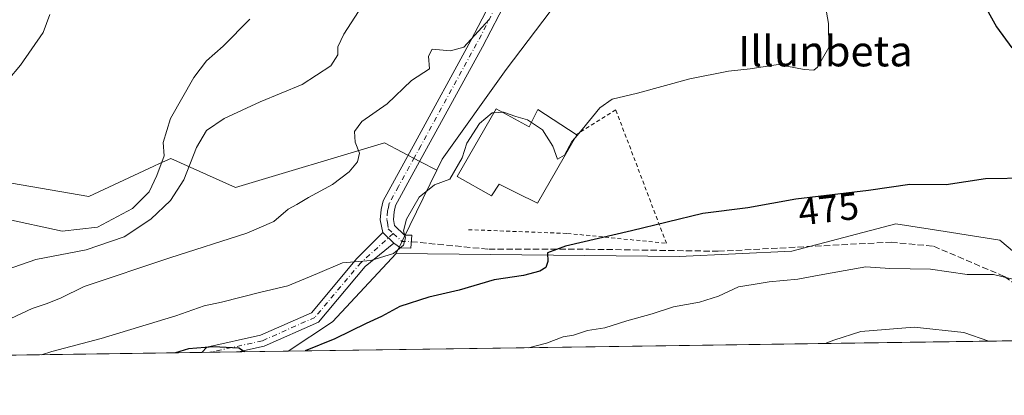
# Model space of a CAD drawing. Units: metres. Extents: x 596922 to 600356, y 4749936 to 4752298.
# Drawn here: x 597689 to 597947, y 4749936 to 4750034 of the extents above; entities that cross this region are included whole.
import ezdxf
from ezdxf.enums import TextEntityAlignment as Align

# ---------------------------------------------------------------- set-up
doc = ezdxf.new("R2010")
doc.units = ezdxf.units.M
doc.header["$MEASUREMENT"] = 0
for name, pattern in [('DGN Style 2', [1.6480167562047852, 0.988810053722871, -0.6592067024819142]), ('DGN Style 3', [2.307223458686699, 1.648016756204785, -0.6592067024819142]), ('DGN Style 4', [2.6384748266838614, 1.318413404963828, -0.6592067024819142, 0.001648016756204785, -0.6592067024819142])]:
    doc.linetypes.add(name, pattern=pattern)
for name, color, linetype, lineweight in [('Alambrada', 7, 'DGN Style 2', 0), ('Arbolado forestal CxS', 92, 'Continuous', 0), ('Camino Cxs', 7, 'Continuous', 0), ('Camino eje', 30, 'DGN Style 4', 13), ('Comarca CxS', 21, 'Continuous', 0), ('Comunidad Autónoma CxS', 142, 'Continuous', 0), ('Corriente natural lineal', 142, 'Continuous', 13), ('Curva de nivel maestra', 30, 'Continuous', 30), ('Curva de nivel normal', 30, 'Continuous', 0), ('Edificación Cxs', 1, 'Continuous', 13), ('Entidad de ámbito territorial CxS', 92, 'Continuous', 0), ('Municipio CxS', 4, 'Continuous', 0), ('Pastizal CxS', 92, 'Continuous', 0), ('Pista no pavimentada Cxs', 111, 'Continuous', 0), ('Pista no pavimentada eje', 91, 'DGN Style 4', 0), ('Prado CxS', 92, 'Continuous', 0), ('Provincia CxS', 1, 'Continuous', 0), ('Rótulo de curva de nivel directora', 7, 'Continuous', 0), ('Senda', 7, 'DGN Style 3', 0), ('Texto cartográfico', 7, 'Continuous', 0)]:
    doc.layers.add(name, color=color, linetype=linetype, lineweight=lineweight)
doc.styles.add('Style-Arial', font='txt')

# ---------------------------------------------------------------- blocks, each defined once
blk = doc.blocks.new('*U8')
at = {"layer": 'Arbolado forestal CxS', "color": 92, "linetype": 'Continuous', "lineweight": 0}
blk.add_polyline3d([(597674.1133000003, 4749993.7093, 452.6587), (597707.0592999998, 4749987.9823, 452.6321000000025), (597724.1113, 4749995.937100001, 453.8969999999972), (597725.6120999996, 4749996.636700001, 454.5059000000037), (597728.5455, 4749998.005100001, 455.7480000000069), (597745.4753000002, 4749990.345899999, 462.7421999999933), (597784.4735000003, 4750002.044500001, 464.8913999999932), (597793.6946999999, 4749997.220100001, 466.6345000000001), (597798.1562999999, 4749994.885700001, 468.2375999999931), (597787.5713000001, 4749973.0559, 469.6404999999941), (597770.8361000001, 4749955.158299999, 472.8462), (597759.2977999998, 4749947.4663, 474.1359999999986), (597479.5670999996, 4749943.447100001, 449.9318999999959)], dxfattribs=at)

msp = doc.modelspace()

# ---------------------------------------------------------------- linework, layer by layer
at = {"layer": 'Alambrada', "color": 7, "linetype": 'DGN Style 2', "lineweight": 0}
msp.add_polyline3d([(597806.4700999996, 4749979.3101, 471.6745999999985), (597832.3601000002, 4749978.3301, 475.359500000006), (597858.2500999998, 4749975.7601, 478.2197000000015), (597845.0000999998, 4750010.7401, 470.0758999999962), (597834.6201, 4750004.2501, 470.9228000000003)], dxfattribs=at)
at = {"layer": 'Arbolado forestal CxS', "color": 92, "linetype": 'Continuous', "lineweight": 0, "extrusion": (0.02518752042672276, 0.05194506692824212, 0.9983322587378283), "elevation": 262263.3122201918, "flags": 128}
msp.add_lwpolyline([(1534533.44162367, -4527277.254675285), (1534533.44162367, -4527252.953430019)], dxfattribs=at)
at = {"layer": 'Arbolado forestal CxS', "color": 92, "linetype": 'Continuous', "lineweight": 0, "extrusion": (-0.01986043338018395, 0.1942366702950085, 0.9807536281343341), "elevation": 911207.2317580107, "flags": 128}
msp.add_lwpolyline([(-1077846.134093193, -4574663.192493103), (-1077827.665181317, -4574646.774003178), (-1077815.404529883, -4574640.168604527)], dxfattribs=at)
msp.add_lwpolyline([(-1077846.134093193, -4574663.192493103), (-1077827.665181317, -4574646.774003178), (-1077815.404529883, -4574640.168604527)], dxfattribs=at)
at = {"layer": 'Arbolado forestal CxS', "color": 92, "linetype": 'Continuous', "lineweight": 0, "extrusion": (-0.03353448381371569, -0.0004818355072730555, 0.9994374448808149), "elevation": -21860.37357115117, "flags": 128}
msp.add_lwpolyline([(-4740869.29565287, 665790.997461815), (-4740869.295652871, 665580.7848220093)], dxfattribs=at)
at = {"layer": 'Arbolado forestal CxS', "color": 92, "linetype": 'Continuous', "lineweight": 0, "extrusion": (-0.1721592666366994, -0.002473652462175135, 0.9850660221297912), "elevation": -114187.7125602841, "flags": 128}
msp.add_lwpolyline([(-4740869.271353778, 656054.0842327019), (-4740869.271353779, 655912.1361516105)], dxfattribs=at)
at = {"layer": 'Arbolado forestal CxS', "color": 92, "linetype": 'Continuous', "lineweight": 0, "extrusion": (-0.1999666820259515, -0.002868133902582914, 0.9797984996352305), "elevation": -132685.4935417503, "flags": 128}
msp.add_lwpolyline([(-4740886.138533677, 652443.9786893724), (-4740886.138533677, 652441.893556444)], dxfattribs=at)
at = {"layer": 'Arbolado forestal CxS', "color": 92, "linetype": 'Continuous', "lineweight": 0, "extrusion": (0.002446436537729975, 3.516546028177705e-05, 0.9999970068513493), "elevation": 2104.792068430698, "flags": 128}
msp.add_lwpolyline([(597743.2747629455, 4749947.207420934), (597735.7960405559, 4749947.099920934)], dxfattribs=at)
at = {"layer": 'Arbolado forestal CxS', "color": 92, "linetype": 'Continuous', "lineweight": 0, "extrusion": (0.0970770763035279, 0.001394751427229756, 0.9952758893516989), "elevation": 65125.61710063581, "flags": 128}
msp.add_lwpolyline([(4740869.891448753, -662743.2850456021), (4740869.891448752, -662730.1504472708)], dxfattribs=at)
at = {"layer": 'Arbolado forestal CxS', "color": 92, "linetype": 'Continuous', "lineweight": 0}
for points in [[(597674.1133000003, 4749993.7093, 452.6587), (597707.0592999998, 4749987.9823, 452.6321000000025), (597724.1113, 4749995.937100001, 453.8969999999972), (597725.6120999996, 4749996.636700001, 454.5059000000037), (597728.5455, 4749998.005100001, 455.7480000000069), (597745.4753000002, 4749990.345899999, 462.7421999999933), (597784.4735000003, 4750002.044500001, 464.8913999999932), (597793.6946999999, 4749997.220100001, 466.6345000000001), (597798.1562999999, 4749994.885700001, 468.2375999999931)], [(597787.5713000001, 4749973.0559, 469.6404999999941), (597861.5834999997, 4749972.278700001, 476.565499999997), (597891.1268999996, 4749973.663100001, 477.5948999999965), (597918.3431000002, 4749980.821699999, 476.6144999999961), (597931.1876999997, 4749978.7941, 477.0697999999975), (597945.5592999998, 4749976.5255, 477.1392000000051), (597976.3465, 4749950.585100001, 480.5829999999987)]]:
    msp.add_polyline3d(points, dxfattribs=at)
msp.add_polyline3d([(597976.3465999998, 4749950.584899999, 480.5829999999987), (597759.2977999998, 4749947.4663, 474.1359999999986), (597770.8361000001, 4749955.158299999, 472.8462), (597787.5713000001, 4749973.0559, 469.6404999999941), (597861.5834999997, 4749972.278700001, 476.565499999997), (597891.1268999996, 4749973.663100001, 477.5948999999965), (597918.3431000002, 4749980.821699999, 476.6144999999961), (597931.1876999997, 4749978.7941, 477.0697999999975), (597945.5592999998, 4749976.5255, 477.1392000000051)], close=True, dxfattribs=at)
at = {"layer": 'Camino Cxs', "color": 7, "linetype": 'Continuous', "lineweight": 0, "extrusion": (-0.06703133974450536, 0.06373025722119322, 0.9957134396032713), "elevation": 263117.9063973122, "flags": 128}
msp.add_lwpolyline([(-3854331.768420605, -2827461.362708616), (-3854331.768420605, -2827457.333165305)], dxfattribs=at)
at = {"layer": 'Camino Cxs', "color": 7, "linetype": 'Continuous', "lineweight": 0, "extrusion": (0.07006439209719656, 0.001006649046110737, 0.9975419628355233), "elevation": 47139.14429425042, "flags": 128}
msp.add_lwpolyline([(4740869.878196518, -664251.9308010765), (4740869.878196518, -664242.384854099)], dxfattribs=at)
at = {"layer": 'Camino Cxs', "color": 7, "linetype": 'Continuous', "lineweight": 0}
for points in [[(597736.7050999999, 4749947.1417, 478.7323999999935), (597737.9545, 4749948.5327, 478.7623000000021), (597752.0399000002, 4749951.6273, 481.2455999999948), (597765.3425000003, 4749957.5623, 484.2764000000025), (597777.2533, 4749971.771700001, 479.5806000000011), (597784.0438999999, 4749978.545700001, 472.8441000000021)], [(597786.9517000001, 4749975.781099999, 473.2167999999947), (597779.4161, 4749969.6819, 480.2964000000065), (597767.1969, 4749955.104699999, 482.0773999999947), (597752.9826999997, 4749948.762900001, 478.4786000000022), (597746.2265999997, 4749947.2785, 478.0635000000038)]]:
    msp.add_polyline3d(points, dxfattribs=at)
msp.add_polyline3d([(597786.9517000001, 4749975.781099999, 473.2167999999947), (597779.4161, 4749969.6819, 480.2964000000065), (597767.1969, 4749955.104699999, 482.0773999999947), (597752.9826999997, 4749948.762900001, 478.4786000000022), (597746.2265999997, 4749947.2785, 478.0635000000038), (597736.7051999997, 4749947.1417, 478.7323999999935), (597737.9545, 4749948.5327, 478.7623000000021), (597752.0399000002, 4749951.6273, 481.2455999999948), (597765.3425000003, 4749957.5623, 484.2764000000025), (597777.2533, 4749971.771700001, 479.5806000000011), (597784.0438999999, 4749978.545700001, 472.8441000000021)], close=True, dxfattribs=at)
at = {"layer": 'Camino eje', "color": 30, "linetype": 'DGN Style 4', "lineweight": 13}
msp.add_polyline3d([(597786.7851, 4749978.3201, 473.3589999999967), (597778.3346999995, 4749970.7269, 479.7356), (597766.2697000002, 4749956.333500001, 483.1358999999939), (597752.5113000004, 4749950.1951, 479.7304000000004), (597738.7478999998, 4749947.1711, 478.0332000000053)], dxfattribs=at)
at = {"layer": 'Comarca CxS', "color": 21, "linetype": 'Continuous', "lineweight": 0, "flags": 128}
msp.add_lwpolyline([(598404.2882474074, 4749956.733685829), (597471.2550176413, 4749943.327689206), (596954.3000007371, 4749935.899982464), (596950.202276136, 4750225.89202896), (596938.0247564673, 4751087.683436279), (596921.6100007376, 4752249.339982442)], dxfattribs=at)
at = {"layer": 'Comunidad Autónoma CxS', "color": 142, "linetype": 'Continuous', "lineweight": 0, "flags": 128}
msp.add_lwpolyline([(597471.2550176413, 4749943.327689206), (596954.3000007371, 4749935.899982464), (596950.202276136, 4750225.89202896), (596938.0247564673, 4751087.683436279), (596921.6100007376, 4752249.339982442), (597762.9018101158, 4752261.429434872), (598695.0389138855, 4752274.824343809), (599631.5582730585, 4752288.282226222), (600322.4200007643, 4752298.209982442), (600351.7850014234, 4750290.707811204), (600356.2600007649, 4749984.779982464), (598404.2882474074, 4749956.733685829)], close=True, dxfattribs=at)
at = {"layer": 'Corriente natural lineal', "color": 142, "linetype": 'Continuous', "lineweight": 13}
msp.add_polyline3d([(597696.8800999997, 4750035.6601, 452.1983000000037), (597695.1501000002, 4750030.950099999, 452.1929999999993), (597689.2200999996, 4750022.380100001, 451.5108999999939), (597686.0000999998, 4750018.5801, 451.3127999999998)], dxfattribs=at)
at = {"layer": 'Curva de nivel maestra', "color": 30, "linetype": 'Continuous', "lineweight": 30, "elevation": 475, "flags": 128}
for points in [[(597948.8799999999, 4750085.460100001), (597944.9600000001, 4750081.450099999), (597940.04, 4750074.950099999), (597935.3499999996, 4750066.2601), (597933.75, 4750061.2501), (597934.4400000004, 4750056.100099999), (597937.9100000003, 4750045.550100001), (597942.4800000006, 4750036.4001), (597944.6900000004, 4750032.440099999), (597948.7000000002, 4750026.9901)], [(597953.1799999997, 4749992.840100001), (597941.75, 4749992.640100001), (597931.5199999996, 4749991.0701), (597921.9400000004, 4749991.120100001), (597911.1600000003, 4749989.550100001), (597892.1399999997, 4749987.350099999), (597879.5999999996, 4749985.0701), (597867.8099999996, 4749983.5801), (597849.1299999999, 4749979.0001), (597831.8600000005, 4749974.950099999), (597827.1600000003, 4749973.2501), (597827.2100000001, 4749970.9801), (597826.6900000004, 4749969.4001), (597825.0899999999, 4749968.4101), (597820.8799999999, 4749967.300100001), (597813.2199999997, 4749966.140100001), (597804, 4749963.470100001), (597796.0599999996, 4749961.640100001), (597788.5, 4749959.1601), (597783.6900000004, 4749956.590100001), (597779.6699999999, 4749954.7601), (597771.5099999999, 4749950.700099999), (597763.7023, 4749947.529800001)], [(597747.7961999997, 4749947.301300001), (597746.3499999996, 4749948.2601), (597739.7100000001, 4749948.600099999), (597733.1900000004, 4749948.090100001), (597729.7725000001, 4749947.042300001)], [(597747.7965000002, 4749947.301100001), (597747.7961999997, 4749947.301300001)]]:
    msp.add_lwpolyline(points, dxfattribs=at)
at = {"layer": 'Curva de nivel normal', "color": 30, "linetype": 'Continuous', "lineweight": 0, "flags": 128}
for points, elevation in [([(597898.9500000002, 4750043.33), (597900.7199999997, 4750033.380000001), (597900.79, 4750027.08), (597897.8099999996, 4750021.880000001), (597896.8099999996, 4750021.15), (597894.3099999996, 4750021.27), (597887.4900000002, 4750022.619999999), (597880.2199999997, 4750021.439999999), (597874.5499999998, 4750020.859999999), (597864.4299999997, 4750018.880000001), (597850.7199999997, 4750015.119999999), (597844.0899999999, 4750013.49), (597840.8799999999, 4750011.220000001), (597836.2199999997, 4750005.539999999), (597834.3519000001, 4750003.350000001)], 470), ([(597780.5300000003, 4750041.02), (597773.7999999998, 4750030.52), (597772.2699999996, 4750027.189999999), (597772.2699999996, 4750025.130000001), (597770.3899999997, 4750022.279999999), (597762.9400000004, 4750017.4), (597751.9000000004, 4750012.779999999), (597742.5499999998, 4750008.439999999), (597737.8799999999, 4750005.33), (597735.2599999999, 4750000.890000001), (597731.9299999997, 4749992.359999999), (597728.5, 4749986.980000001), (597723.2999999998, 4749982.039999999), (597716.2999999998, 4749977.439999999), (597706.4000000004, 4749974.039999999), (597693.1900000004, 4749971.460000001), (597685.4600000001, 4749968.789999999)], 460), ([(597811.8799999999, 4750034.350000001), (597805.2800000003, 4750027.17), (597801.7800000003, 4750026.15), (597796.9100000003, 4750026.59), (597796.0300000003, 4750024.76), (597796.2400000002, 4750021.5), (597791.5700000003, 4750018.380000001), (597785.1799999997, 4750012.25), (597778.5800000001, 4750007.619999999), (597776.6399999997, 4750005.029999999), (597776.8399999999, 4750002.210000001), (597777.9000000004, 4749999.359999999), (597777.4400000004, 4749997.08), (597775.2400000002, 4749994.439999999), (597770.8799999999, 4749991.119999999), (597764.5499999998, 4749987.74), (597761.5499999998, 4749985.939999999), (597759.2199999997, 4749984.65), (597755.5499999998, 4749981.430000001), (597748.4600000001, 4749978.439999999), (597728.2599999999, 4749971.9), (597705.8899999997, 4749964.430000001), (597699.7000000002, 4749961.369999999), (597695.8799999999, 4749959.869999999), (597692.2199999997, 4749958.67), (597683.8799999999, 4749954.699999999)], 465), ([(597749.2199999997, 4750034.480000001), (597742.2199999997, 4750027.439999999), (597737.9100000003, 4750023.57), (597734.6100000005, 4750019.180000001), (597728.4600000001, 4750008.41), (597726.5499999998, 4750002.189999999), (597726.8200000003, 4749998.619999999), (597724.8600000005, 4749993.52), (597722.8899999997, 4749989.189999999), (597718.4900000002, 4749984.83), (597709.3799999999, 4749980.01), (597700.1100000005, 4749978.880000001), (597684.8799999999, 4749982.279999999)], 455), ([(597813.1020999998, 4750009.9497), (597812.6299999999, 4750009.92), (597809.3700000001, 4750007.140000001), (597806.0700000003, 4750001.939999999), (597804.79, 4749998.100000001), (597801.6200000001, 4749992.59), (597797.5700000003, 4749991.09), (597793.5599999996, 4749987.82), (597790.2300000006, 4749982.029999999), (597789.4900000002, 4749979.01), (597789.9600000001, 4749977.17), (597789.4199999999, 4749975.279999999), (597786.8399999999, 4749973.109999999), (597780.8799999999, 4749971.26), (597773.4699999997, 4749970.58), (597766.9400000004, 4749967.800000001), (597759.1399999997, 4749964.619999999), (597752.0999999996, 4749962.970000001), (597741.8300000001, 4749960.279999999), (597737.29, 4749959.34), (597729.8799999999, 4749956.76), (597710.3399999999, 4749950.789999999), (597697.3899999997, 4749947.390000001), (597694.7023999998, 4749946.5382)], 470), ([(597815.3508000001, 4750010.091200001), (597813.1020999998, 4750009.9497)], 470), ([(597822.9359999998, 4750007.435799999), (597821.9000000004, 4750008.130000001), (597818.8799999999, 4750008.960000001), (597815.6500000004, 4750010.109999999), (597815.3508000001, 4750010.091200001)], 470), ([(597834.3519000001, 4750003.350000001), (597833.5499999998, 4750002.41), (597831.5499999998, 4749998.84), (597829.7699999996, 4749997.75), (597828.5199999996, 4750001.220000001), (597825.8399999999, 4750005.49), (597822.9359999998, 4750007.435799999)], 470), ([(597949.2400000002, 4749966.220000001), (597943.9000000004, 4749967.539999999), (597936.9400000004, 4749967.58), (597927.3600000005, 4749968.939999999), (597916.7300000006, 4749969.16), (597910.4400000004, 4749969.57), (597905.0199999996, 4749968.57), (597898.2199999997, 4749967.430000001), (597892.6399999997, 4749966.359999999), (597885.1600000003, 4749965.65), (597880.9900000002, 4749964.92), (597877.1399999997, 4749964.310000001), (597871.8799999999, 4749961.91), (597866.8899999997, 4749960.350000001), (597860.1600000003, 4749959.08), (597854.5199999996, 4749957.25), (597847.8700000001, 4749955.4), (597842.1799999997, 4749953.58), (597837.6399999997, 4749952.9), (597833.9199999999, 4749951.640000001), (597831.2300000006, 4749951.199999999), (597826.8799999999, 4749949.600000001), (597822.1427999996, 4749948.3693)], 480), ([(597899.8389999997, 4749949.4857), (597902.1200000001, 4749950.4), (597909.1600000003, 4749952.59), (597923.1200000001, 4749953.730000001), (597936.0899999999, 4749952.390000001), (597942.6922000004, 4749950.101399999)], 485)]:
    msp.add_lwpolyline(points, dxfattribs=dict(at, elevation=elevation))
at = {"layer": 'Edificación Cxs', "color": 1, "linetype": 'Continuous', "lineweight": 13, "elevation": 473.1937999999938, "flags": 128}
msp.add_lwpolyline([(597813.7100999998, 4750011.0001), (597822.3400999998, 4750006.220100001), (597824.6001000004, 4750010.8301), (597834.6201, 4750004.2501), (597834.8000999996, 4750004.130100001), (597824.5100999996, 4749986.220100001), (597819.0301000001, 4749988.960100001), (597814.4901000002, 4749991.210100001), (597812.4801000003, 4749988.140100001), (597803.4600999998, 4749993.290100001)], close=True, dxfattribs=at)
at = {"layer": 'Edificación Cxs', "color": 1, "linetype": 'Continuous', "lineweight": 13}
for points in [[(597834.6201, 4750004.2501, 470.9228000000003), (597834.8000999996, 4750004.130100001, 470.9149999999936), (597824.5100999996, 4749986.220100001, 472.0871999999945), (597819.0301000001, 4749988.960100001, 472.0573000000004), (597814.4901000002, 4749991.210100001, 472.6477000000014), (597812.4801000003, 4749988.140100001, 471.5724999999948), (597803.4600999998, 4749993.290100001, 473.1937999999937), (597813.7100999998, 4750011.0001, 471.6815000000061)], [(597813.7100999998, 4750011.0001, 471.6815000000061), (597822.3400999998, 4750006.220100001, 472.7350000000006), (597824.6001000004, 4750010.8301, 470.8539000000019), (597834.6201, 4750004.2501, 470.9228000000003)]]:
    msp.add_polyline3d(points, dxfattribs=at)
at = {"layer": 'Entidad de ámbito territorial CxS', "color": 92, "linetype": 'Continuous', "lineweight": 0, "flags": 128}
msp.add_lwpolyline([(598404.2882474074, 4749956.733685829), (597471.2550176413, 4749943.327689206)], dxfattribs=at)
at = {"layer": 'Municipio CxS', "color": 4, "linetype": 'Continuous', "lineweight": 0, "flags": 128}
msp.add_lwpolyline([(598404.2882474074, 4749956.733685829), (597471.2550176413, 4749943.327689206), (596954.3000007371, 4749935.899982464), (596950.202276136, 4750225.89202896), (596938.0247564673, 4751087.683436279), (596921.6100007376, 4752249.339982442)], dxfattribs=at)
at = {"layer": 'Pastizal CxS', "color": 92, "linetype": 'Continuous', "lineweight": 0, "extrusion": (0.02518752042672276, 0.05194506692824212, 0.9983322587378283), "elevation": 262263.3122201918, "flags": 128}
msp.add_lwpolyline([(1534533.44162367, -4527277.254675285), (1534533.44162367, -4527252.953430019)], dxfattribs=at)
at = {"layer": 'Pastizal CxS', "color": 92, "linetype": 'Continuous', "lineweight": 0}
for points in [[(598313.3940000003, 4749955.4277, 523.6536999999954), (597976.3465999998, 4749950.584899999, 480.5829999999987), (597945.5592999998, 4749976.5255, 477.1392000000051), (597931.1876999997, 4749978.7941, 477.0697999999975), (597918.3431000002, 4749980.821699999, 476.6144999999961), (597891.1268999996, 4749973.663100001, 477.5948999999965), (597861.5834999997, 4749972.278700001, 476.565499999997), (597787.5713000001, 4749973.0559, 469.6404999999941), (597798.1562999999, 4749994.885700001, 468.2375999999931), (597799.5827000003, 4749997.755700001, 467.954700000002), (597816.3300999999, 4750021.3081, 466.8834000000061), (597837.4767000005, 4750049.283700001, 465.4755000000005), (597863.7001, 4750077.088500001, 463.6745999999985), (597895.1294999998, 4750098.001900001, 465.7741999999998), (597941.1993000006, 4750118.167500001, 468.1306000000041), (597972.3491000002, 4750125.4331, 470.5372999999963), (598016.6942999996, 4750149.5419, 470.9091999999946), (598032.6419000002, 4750160.2305, 470.7697000000044), (598039.1432999996, 4750227.1865, 464.1725000000006), (598034.6080999998, 4750268.312700001, 461.3013999999966), (598057.9285000004, 4750280.1801, 464.6429000000062), (598074.6205000002, 4750278.460899999, 467.9182000000001), (598093.1993000006, 4750270.8641, 471.7578000000067)], [(598034.6080999998, 4750268.312700001, 461.3013999999966), (598039.1432999996, 4750227.1865, 464.1725000000006), (598032.6419000002, 4750160.2305, 470.7697000000044), (598016.6942999996, 4750149.5419, 470.9091999999946), (597972.3491000002, 4750125.4331, 470.5372999999963), (597941.1993000006, 4750118.167500001, 468.1306000000041), (597895.1294999998, 4750098.001900001, 465.7741999999998), (597863.7001, 4750077.088500001, 463.6745999999985), (597837.4767000005, 4750049.283700001, 465.4755000000005), (597816.3300999999, 4750021.3081, 466.8834000000061), (597799.5827000003, 4749997.755700001, 467.954700000002), (597798.1562999999, 4749994.885700001, 468.2375999999931)], [(597787.5713000001, 4749973.0559, 469.6404999999941), (597861.5834999997, 4749972.278700001, 476.565499999997), (597891.1268999996, 4749973.663100001, 477.5948999999965), (597918.3431000002, 4749980.821699999, 476.6144999999961), (597931.1876999997, 4749978.7941, 477.0697999999975), (597945.5592999998, 4749976.5255, 477.1392000000051), (597976.3465, 4749950.585100001, 480.5829999999987)]]:
    msp.add_polyline3d(points, dxfattribs=at)
at = {"layer": 'Pista no pavimentada Cxs', "color": 111, "linetype": 'Continuous', "lineweight": 0, "extrusion": (-0.06703133974450536, 0.06373025722119322, 0.9957134396032713), "elevation": 263117.9063973122, "flags": 128}
msp.add_lwpolyline([(-3854331.768420605, -2827461.362708616), (-3854331.768420605, -2827457.333165305)], dxfattribs=at)
at = {"layer": 'Pista no pavimentada Cxs', "color": 111, "linetype": 'Continuous', "lineweight": 0}
for points in [[(597784.0438999999, 4749978.545700001, 472.8441000000021), (597783.3601000002, 4749981.9101, 476.6803000000073), (597783.6001000004, 4749984.5601, 478.516499999998), (597784.1101000002, 4749986.840100001, 479.6098000000056), (597792.4901000002, 4750002.130100001, 476.6043000000063), (597807.0800999999, 4750028.860099999, 467.4756999999955), (597815.9001000002, 4750045.850099999, 465.6389999999956), (597818.2600999996, 4750049.600099999, 464.8007999999973), (597825.1901000004, 4750057.460100001, 466.4367000000057), (597835.5401, 4750067.0701, 465.074099999998), (597849.6001000004, 4750077.950099999, 462.4216000000015), (597861.7600999996, 4750087.4101, 466.4830999999977), (597872.4901000002, 4750097.8201, 469.1425000000018), (597876.6101000002, 4750101.210100001, 471.2446000000054), (597880.4101, 4750103.670100001, 471.1266999999935), (597918.5301000001, 4750123.4101, 473.4603999999963), (597934.7701000003, 4750130.9001, 467.9165000000066), (597952.9301000005, 4750137.7601, 471.9501000000019)], [(597954.2001, 4750134.550100001, 471.0709000000061), (597936.1001000004, 4750127.710100001, 467.7128999999986), (597920.0401, 4750120.3101, 473.7253999999957), (597882.1401000004, 4750100.6801, 473.1573000000063), (597878.6501000002, 4750098.420100001, 473.3981000000058), (597874.7901, 4750095.2501, 471.3061000000016), (597864.0201000003, 4750084.800100001, 466.8787000000011), (597851.7100999998, 4750075.220100001, 463.2253000000055), (597837.7701000003, 4750064.440099999, 468.9189000000042), (597827.6700999998, 4750055.050100001, 470.4269000000059), (597821.0301000001, 4750047.530099999, 468.5429000000004), (597818.8901000004, 4750044.130100001, 468.3420000000042), (597810.1201, 4750027.2401, 471.2887999999948), (597795.5100999996, 4750000.470100001, 476.6616000000067), (597792.1801000005, 4749994.5001, 478.4413999999961), (597787.3701, 4749985.610099999, 478.4618000000046), (597787.0100999996, 4749984.020099999, 478.104800000001), (597786.8300999999, 4749982.020099999, 477.1950999999972), (597787.0800999999, 4749980.420100001, 475.5880999999936), (597789.7200999996, 4749977.9101, 473.0108999999939), (597791.6250999998, 4749977.8837, 472.8656000000047), (597791.3744999999, 4749974.442100001, 473.5372999999963), (597788.7028999999, 4749974.5231, 473.7796999999992), (597786.9517000001, 4749975.781099999, 473.2167999999947)], [(597818.8901000004, 4750044.130100001, 468.3420000000042), (597810.1201, 4750027.2401, 471.2887999999948), (597795.5100999996, 4750000.470100001, 476.6616000000067), (597792.1801000005, 4749994.5001, 478.4413999999961), (597787.3701, 4749985.610099999, 478.4618000000046), (597787.0100999996, 4749984.020099999, 478.104800000001), (597786.8300999999, 4749982.020099999, 477.1950999999972), (597787.0800999999, 4749980.420100001, 475.5880999999936), (597789.7200999996, 4749977.9101, 473.0108999999939), (597791.6250999998, 4749977.8837, 472.8656000000047), (597791.3744999999, 4749974.442100001, 473.5372999999963), (597788.7028999999, 4749974.5231, 473.7796999999992), (597786.9517000001, 4749975.781099999, 473.2167999999947), (597784.0438999999, 4749978.545700001, 472.8441000000021), (597783.3601000002, 4749981.9101, 476.6803000000073), (597783.6001000004, 4749984.5601, 478.516499999998), (597784.1101000002, 4749986.840100001, 479.6098000000056), (597792.4901000002, 4750002.130100001, 476.6043000000063), (597807.0800999999, 4750028.860099999, 467.4756999999955), (597815.9001000002, 4750045.850099999, 465.6389999999956)]]:
    msp.add_polyline3d(points, dxfattribs=at)
at = {"layer": 'Pista no pavimentada eje', "color": 91, "linetype": 'DGN Style 4', "lineweight": 0, "extrusion": (0.07206392646602267, -0.03060748733607898, 0.9969302745033234), "elevation": -101834.1324374954, "flags": 128}
msp.add_lwpolyline([(4605673.039819295, 1302708.319494948), (4605671.957647288, 1302705.422739523), (4605672.898720849, 1302703.121172823)], dxfattribs=at)
at = {"layer": 'Pista no pavimentada eje', "color": 91, "linetype": 'DGN Style 4', "lineweight": 0}
msp.add_polyline3d([(597817.3951000003, 4750044.9901, 466.7724000000017), (597808.6001000004, 4750028.050100001, 469.3264999999956), (597794.0000999998, 4750001.300100001, 476.6180000000023), (597792.3350999998, 4749998.315099999, 476.7520999999979), (597788.1451000003, 4749990.670100001, 479.6300000000047), (597785.7401000002, 4749986.225099999, 478.9544000000024), (597785.4851000002, 4749985.085100001, 478.5694999999978), (597785.3051000005, 4749984.290100001, 478.2733000000007), (597785.0950999996, 4749981.965100001, 476.942200000005), (597785.2200999996, 4749981.165100001, 476.069399999993), (597785.4650999998, 4749979.575099999, 474.3616000000038), (597786.7851, 4749978.3201, 473.3589999999967)], dxfattribs=at)
at = {"layer": 'Prado CxS', "color": 92, "linetype": 'Continuous', "lineweight": 0}
for points in [[(598034.6080999998, 4750268.312700001, 461.3013999999966), (598039.1432999996, 4750227.1865, 464.1725000000006), (598032.6419000002, 4750160.2305, 470.7697000000044), (598016.6942999996, 4750149.5419, 470.9091999999946), (597972.3491000002, 4750125.4331, 470.5372999999963), (597941.1993000006, 4750118.167500001, 468.1306000000041), (597895.1294999998, 4750098.001900001, 465.7741999999998), (597863.7001, 4750077.088500001, 463.6745999999985), (597837.4767000005, 4750049.283700001, 465.4755000000005), (597816.3300999999, 4750021.3081, 466.8834000000061), (597799.5827000003, 4749997.755700001, 467.954700000002), (597798.1562999999, 4749994.885700001, 468.2375999999931)], [(598039.1432999996, 4750227.1865, 464.1725000000006), (598032.6419000002, 4750160.2305, 470.7697000000044), (598016.6942999996, 4750149.5419, 470.9091999999946), (597972.3491000002, 4750125.4331, 470.5372999999963), (597941.1993000006, 4750118.167500001, 468.1306000000041), (597895.1294999998, 4750098.001900001, 465.7741999999998), (597863.7001, 4750077.088500001, 463.6745999999985), (597837.4767000005, 4750049.283700001, 465.4755000000005), (597816.3300999999, 4750021.3081, 466.8834000000061), (597799.5827000003, 4749997.755700001, 467.954700000002), (597798.1562999999, 4749994.885700001, 468.2375999999931), (597793.6946999999, 4749997.220100001, 466.6345000000001), (597784.4735000003, 4750002.044500001, 464.8913999999932), (597745.4753000002, 4749990.345899999, 462.7421999999933), (597728.5455, 4749998.005100001, 455.7480000000069), (597725.6120999996, 4749996.636700001, 454.5059000000037), (597724.1113, 4749995.937100001, 453.8969999999972), (597707.0592999998, 4749987.9823, 452.6321000000025), (597674.1133000003, 4749993.7093, 452.6587)], [(597674.1133000003, 4749993.7093, 452.6587), (597707.0592999998, 4749987.9823, 452.6321000000025), (597724.1113, 4749995.937100001, 453.8969999999972), (597725.6120999996, 4749996.636700001, 454.5059000000037), (597728.5455, 4749998.005100001, 455.7480000000069), (597745.4753000002, 4749990.345899999, 462.7421999999933), (597784.4735000003, 4750002.044500001, 464.8913999999932), (597793.6946999999, 4749997.220100001, 466.6345000000001), (597798.1562999999, 4749994.885700001, 468.2375999999931)]]:
    msp.add_polyline3d(points, dxfattribs=at)
at = {"layer": 'Provincia CxS', "color": 1, "linetype": 'Continuous', "lineweight": 0, "flags": 128}
msp.add_lwpolyline([(597471.2550176413, 4749943.327689206), (596954.3000007371, 4749935.899982464), (596950.202276136, 4750225.89202896), (596938.0247564673, 4751087.683436279), (596921.6100007376, 4752249.339982442), (597762.9018101158, 4752261.429434872), (598695.0389138855, 4752274.824343809), (599631.5582730585, 4752288.282226222), (600322.4200007643, 4752298.209982442), (600351.7850014234, 4750290.707811204), (600356.2600007649, 4749984.779982464), (598404.2882474074, 4749956.733685829)], close=True, dxfattribs=at)
at = {"layer": 'Senda', "color": 7, "linetype": 'DGN Style 3', "lineweight": 0}
msp.add_polyline3d([(597791.4999000002, 4749976.1643, 472.9520000000048), (597811.7893000003, 4749974.1841, 474.8668999999937), (597837.9830999998, 4749974.1841, 477.7924999999959), (597871.8498999998, 4749973.654899999, 482.359500000006), (597917.0937000001, 4749976.0363, 483.3222999999998), (597928.2061000001, 4749974.9779, 483.3947999999946), (597946.7270999998, 4749967.040300001, 484.3989000000002), (597964.7187000001, 4749954.604900001, 489.7888999999996), (597969.3706, 4749950.4847, 490.2982000000048)], dxfattribs=at)

# ---------------------------------------------------------------- block references
at = {"layer": 'Arbolado forestal CxS', "color": 92, "linetype": 'Continuous', "lineweight": 0}
msp.add_blockref('*U8', (0, 0), dxfattribs=at)

# ---------------------------------------------------------------- texts
at = {"layer": 'Rótulo de curva de nivel directora', "color": 7, "linetype": 'Continuous', "lineweight": 0, "style": 'Style-Arial'}
msp.add_text('475', height=7.000000000000002, rotation=6.597850838166204, dxfattribs=at).set_placement((597900.6849096401, 4749984.78741656), align=Align.MIDDLE_CENTER)
at = {"layer": 'Texto cartográfico', "color": 7, "linetype": 'Continuous', "lineweight": 0, "style": 'Style-Arial'}
msp.add_text('Illunbeta', height=8, dxfattribs=at).set_placement((597899.8806024393, 4750026.110149999), align=Align.MIDDLE_CENTER)

doc.saveas('drawing.dxf')
